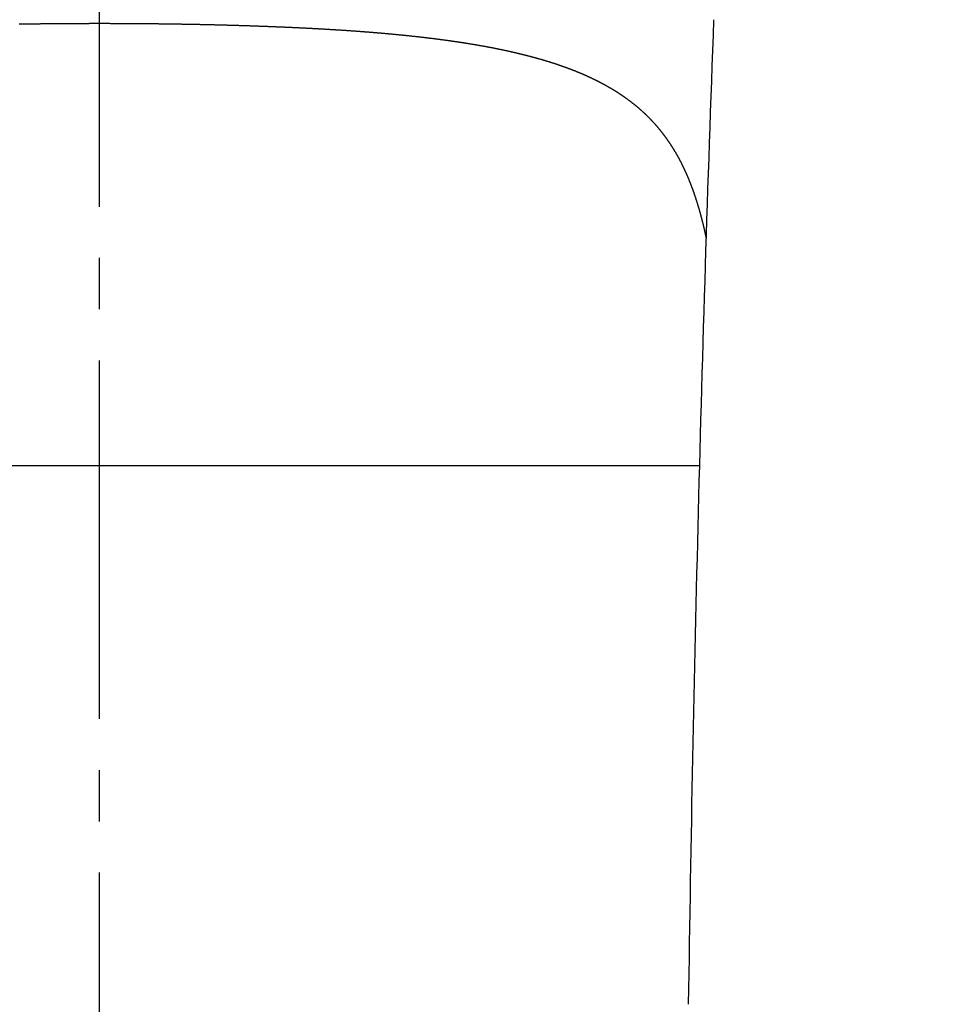
# Model space of a CAD drawing. Extents: x 0 to 3000, y 202 to 4328.
# Drawn here: x 968 to 987, y 3889 to 3908 of the extents above; entities that cross this region are included whole.
import ezdxf
from ezdxf.enums import TextEntityAlignment as Align

# ---------------------------------------------------------------- set-up
doc = ezdxf.new("R2010")
doc.units = 0
doc.header["$MEASUREMENT"] = 0
doc.linetypes.add('EXLTYPE3', pattern=[10, 7, -1, 1, -1])
doc.layers.get('0').update_dxf_attribs({"linetype": 'CONTINUOUS'})
doc.layers.add('化粧台', color=7, linetype='CONTINUOUS')
doc.styles.add('EXCADDIM1', font='monotxt', dxfattribs={"width": 0.95, "bigfont": 'extfont'})
doc.styles.add('EXCADSTD', font='monotxt', dxfattribs={"bigfont": 'extfont'})
doc.styles.get("Standard").update_dxf_attribs({"font": 'monotxt', "bigfont": 'extfont'})
doc.dimstyles.get("Standard").update_dxf_attribs({"dimtxt": 0.18, "dimasz": 0.18, "dimexe": 0.18, "dimexo": 0.0625, "dimgap": 0.09, "dimtad": 0, "dimtih": 1, "dimtoh": 1, "dimdec": 4, "dimzin": 0, "dimtxsty": 'STANDARD', "dimcen": 0.09, "dimazin": 3, "dimtfac": 1, "dimtdec": 4, "dimtmove": 0, "dimatfit": 3, "dimtolj": 1, "dimtzin": 0})

# ---------------------------------------------------------------- blocks, each defined once
blk = doc.blocks.new('*D14')
at = {"layer": '化粧台', "color": 3, "linetype": 'CONTINUOUS'}
for p, q in [((1224.5, 4049.5), (1374.375, 4049.5)), ((1359.375, 4049.5), (1351.875, 4004.5)), ((1359.375, 4049.5), (1359.375, 3489.5)), ((1366.875, 4004.5), (1359.375, 4049.5)), ((1351.875, 3534.5), (1359.375, 3489.5)), ((1359.375, 3489.5), (1366.875, 3534.5)), ((927.5, 3489.5), (1374.375, 3489.5))]:
    blk.add_line(p, q, dxfattribs=at)
at = {"layer": '化粧台', "color": 2, "linetype": 'CONTINUOUS', "style": 'EXCADSTD', "width": 0.945}
blk.add_text('560', height=60, rotation=90, dxfattribs=at).set_placement((1354.125, 3769.5), align=Align.CENTER)
blk = doc.blocks.new('_EX_NORM')
at = {"color": 0, "linetype": 'CONTINUOUS'}
for q in [(-1, 0.166667), (-1, 0), (-1, -0.166667)]:
    blk.add_line((0, 0), q, dxfattribs=at)

msp = doc.modelspace()

# ---------------------------------------------------------------- linework, layer by layer
at = {"layer": '化粧台', "color": 6, "linetype": 'EXLTYPE3'}
msp.add_line((970, 3864.55), (970, 3990.1), dxfattribs=at)
at = {"layer": '化粧台', "color": 2, "linetype": 'CONTINUOUS'}
msp.add_line((958.285236, 3899.5), (981.714764, 3899.5), dxfattribs=at)
at = {"layer": '化粧台', "color": 6, "linetype": 'CONTINUOUS', "flags": 128}
for points in [[(968.428363, 3908.116681), (968.441509, 3908.116897), (968.454655, 3908.117111), (968.467802, 3908.117322), (968.480948, 3908.117532), (968.494127, 3908.11774), (968.507307, 3908.117947), (968.520486, 3908.118151), (968.533665, 3908.118354), (968.546844, 3908.118554), (968.560024, 3908.118753), (968.573203, 3908.11895), (968.586382, 3908.119144), (968.599562, 3908.119337), (968.612741, 3908.119528), (968.625921, 3908.119717), (968.639134, 3908.119905), (968.652347, 3908.12009), (968.66556, 3908.120274), (968.678774, 3908.120456), (968.691987, 3908.120636), (968.7052, 3908.120814), (968.718414, 3908.12099), (968.731627, 3908.121164), (968.744841, 3908.121336), (968.758054, 3908.121506), (968.771268, 3908.121675), (968.784516, 3908.121842), (968.797764, 3908.122007), (968.811012, 3908.12217), (968.824261, 3908.122331), (968.837509, 3908.122491), (968.850757, 3908.122648), (968.864006, 3908.122804), (968.877254, 3908.122957), (968.890503, 3908.123109), (968.903751, 3908.123259), (968.917, 3908.123407), (968.930284, 3908.123554), (968.943568, 3908.123698), (968.956852, 3908.123841), (968.970137, 3908.123982), (968.983421, 3908.124121), (968.996706, 3908.124258), (969.00999, 3908.124394), (969.023274, 3908.124527), (969.036559, 3908.124659), (969.049843, 3908.124788), (969.063128, 3908.124916), (969.076449, 3908.125043), (969.089772, 3908.125167), (969.103098, 3908.12529), (969.116428, 3908.125411), (969.129763, 3908.12553), (969.143105, 3908.125647), (969.156456, 3908.125762), (969.169816, 3908.125876), (969.183187, 3908.125988), (969.19657, 3908.126098), (969.209967, 3908.126206), (969.223417, 3908.126314), (969.236878, 3908.126419), (969.250347, 3908.126522), (969.263821, 3908.126624), (969.277296, 3908.126724), (969.290768, 3908.126822), (969.304234, 3908.126918), (969.317691, 3908.127012), (969.331135, 3908.127104), (969.344562, 3908.127194), (969.357969, 3908.127283), (969.370898, 3908.127366), (969.383807, 3908.127447), (969.396701, 3908.127527), (969.409581, 3908.127605), (969.42245, 3908.127681), (969.435312, 3908.127755), (969.448169, 3908.127828), (969.461025, 3908.127899), (969.473882, 3908.127968), (969.486743, 3908.128036), (969.499611, 3908.128103), (969.512297, 3908.128166), (969.524996, 3908.128229), (969.53771, 3908.12829), (969.55044, 3908.128349), (969.563189, 3908.128407), (969.575959, 3908.128462), (969.588753, 3908.128517), (969.601574, 3908.128569), (969.614422, 3908.12862), (969.627302, 3908.128669), (969.640215, 3908.128715), (969.652905, 3908.12876), (969.665632, 3908.128802), (969.678401, 3908.128842), (969.691216, 3908.128881), (969.704079, 3908.128918), (969.716994, 3908.128953), (969.729966, 3908.128987), (969.742997, 3908.129019), (969.756092, 3908.12905), (969.769253, 3908.129079), (969.782486, 3908.129106), (969.794275, 3908.129129), (969.806105, 3908.129151), (969.817962, 3908.129172), (969.829829, 3908.129191), (969.841689, 3908.129209), (969.853526, 3908.129226), (969.865324, 3908.129242), (969.877068, 3908.129257), (969.88874, 3908.12927), (969.900324, 3908.129282), (969.911804, 3908.129292), (969.918794, 3908.129298), (969.925728, 3908.129304), (969.932598, 3908.129309), (969.939392, 3908.129313), (969.946101, 3908.129317), (969.952715, 3908.129321), (969.959224, 3908.129324), (969.965619, 3908.129326), (969.971888, 3908.129329), (969.978022, 3908.129331), (969.984012, 3908.129332), (969.986237, 3908.129333), (969.988406, 3908.129333), (969.990488, 3908.129334), (969.992448, 3908.129334), (969.994253, 3908.129335), (969.995872, 3908.129335), (969.99727, 3908.129335), (969.998415, 3908.129335), (969.999274, 3908.129335), (969.999813, 3908.129335), (970, 3908.129335)], [(970, 3908.129339), (970.000332, 3908.129339), (970.001286, 3908.129339), (970.002802, 3908.129339), (970.004819, 3908.129338), (970.007274, 3908.129338), (970.010107, 3908.129337), (970.013255, 3908.129336), (970.016659, 3908.129335), (970.020257, 3908.129334), (970.023986, 3908.129333), (970.027787, 3908.129331), (970.035799, 3908.129328), (970.043855, 3908.129324), (970.051956, 3908.12932), (970.060106, 3908.129315), (970.068305, 3908.129309), (970.076556, 3908.129303), (970.08486, 3908.129296), (970.09322, 3908.129288), (970.101636, 3908.12928), (970.110112, 3908.129271), (970.118648, 3908.129261), (970.131459, 3908.129246), (970.144385, 3908.129229), (970.1574, 3908.12921), (970.170481, 3908.12919), (970.183603, 3908.129168), (970.196742, 3908.129145), (970.209872, 3908.12912), (970.22297, 3908.129094), (970.236011, 3908.129066), (970.248971, 3908.129037), (970.261825, 3908.129007), (970.274715, 3908.128974), (970.287483, 3908.128941), (970.30014, 3908.128905), (970.312699, 3908.128869), (970.325171, 3908.12883), (970.337567, 3908.12879), (970.349899, 3908.128749), (970.362179, 3908.128706), (970.374418, 3908.128661), (970.386629, 3908.128615), (970.398822, 3908.128567), (970.41123, 3908.128517), (970.423634, 3908.128464), (970.436035, 3908.12841), (970.448435, 3908.128355), (970.460834, 3908.128297), (970.473235, 3908.128238), (970.485639, 3908.128178), (970.498047, 3908.128116), (970.510461, 3908.128052), (970.522883, 3908.127986), (970.535313, 3908.127919), (970.548247, 3908.127848), (970.561191, 3908.127775), (970.574147, 3908.127701), (970.587113, 3908.127624), (970.600091, 3908.127546), (970.613079, 3908.127466), (970.626079, 3908.127385), (970.639089, 3908.127301), (970.65211, 3908.127216), (970.665141, 3908.127129), (970.678183, 3908.12704), (970.691647, 3908.126947), (970.70512, 3908.126851), (970.7186, 3908.126754), (970.732084, 3908.126655), (970.74557, 3908.126553), (970.759056, 3908.12645), (970.772539, 3908.126345), (970.786018, 3908.126239), (970.799489, 3908.12613), (970.812952, 3908.12602), (970.826403, 3908.125908), (970.839799, 3908.125794), (970.853184, 3908.125679), (970.866557, 3908.125562), (970.87992, 3908.125443), (970.893274, 3908.125323), (970.906621, 3908.1252), (970.919962, 3908.125076), (970.933297, 3908.12495), (970.946629, 3908.124823), (970.959958, 3908.124693), (970.973286, 3908.124561), (970.986576, 3908.124428), (970.999865, 3908.124293), (971.013154, 3908.124157), (971.026443, 3908.124018), (971.039733, 3908.123878), (971.053022, 3908.123735), (971.066311, 3908.123591), (971.0796, 3908.123445), (971.09289, 3908.123297), (971.106179, 3908.123147), (971.119468, 3908.122995), (971.13272, 3908.122842), (971.145971, 3908.122687), (971.159223, 3908.12253), (971.172475, 3908.122371), (971.185726, 3908.12221), (971.198978, 3908.122047), (971.212229, 3908.121883), (971.225481, 3908.121716), (971.238732, 3908.121548), (971.251984, 3908.121377), (971.265235, 3908.121205), (971.27845, 3908.121031), (971.291665, 3908.120856), (971.30488, 3908.120678), (971.318094, 3908.120499), (971.331309, 3908.120317), (971.344524, 3908.120134), (971.357739, 3908.119949), (971.370953, 3908.119762), (971.384168, 3908.119573), (971.397383, 3908.119382), (971.410597, 3908.119189), (971.423777, 3908.118995), (971.436956, 3908.118798), (971.450135, 3908.1186), (971.463314, 3908.1184), (971.476493, 3908.118198), (971.489672, 3908.117994), (971.502851, 3908.117788), (971.51603, 3908.11758), (971.529209, 3908.11737), (971.542387, 3908.117158), (971.555566, 3908.116945), (971.568711, 3908.116729), (971.581855, 3908.116512), (971.594999, 3908.116293), (971.608143, 3908.116072), (971.621288, 3908.115849), (971.634432, 3908.115624), (971.647576, 3908.115397), (971.66072, 3908.115169), (971.673864, 3908.114938), (971.687008, 3908.114705), (971.700152, 3908.11447), (971.713263, 3908.114234), (971.726374, 3908.113996), (971.739484, 3908.113756), (971.752594, 3908.113514), (971.765705, 3908.113269), (971.778815, 3908.113023), (971.791926, 3908.112775), (971.805036, 3908.112525), (971.818146, 3908.112273), (971.831256, 3908.112019), (971.844367, 3908.111763), (971.857444, 3908.111506), (971.870522, 3908.111246), (971.8836, 3908.110985), (971.896678, 3908.110721), (971.909755, 3908.110456), (971.922833, 3908.110189), (971.93591, 3908.109919), (971.948988, 3908.109648), (971.962065, 3908.109374), (971.975143, 3908.109099), (971.98822, 3908.108821), (972.001266, 3908.108542), (972.014312, 3908.108262), (972.027358, 3908.107979), (972.040403, 3908.107694), (972.053449, 3908.107407), (972.066495, 3908.107118), (972.079541, 3908.106827), (972.092586, 3908.106534), (972.105632, 3908.106239), (972.118677, 3908.105941), (972.131723, 3908.105642), (972.144738, 3908.105342), (972.157753, 3908.105039), (972.170768, 3908.104734), (972.183783, 3908.104428), (972.196798, 3908.104119), (972.209813, 3908.103808), (972.222828, 3908.103496), (972.235842, 3908.103181), (972.248857, 3908.102864), (972.261872, 3908.102545), (972.274886, 3908.102224), (972.287871, 3908.101901), (972.300856, 3908.101577), (972.313841, 3908.10125), (972.326825, 3908.100921), (972.33981, 3908.100591), (972.352795, 3908.100258), (972.365779, 3908.099923), (972.378764, 3908.099586), (972.391748, 3908.099247), (972.404732, 3908.098906), (972.417717, 3908.098563), (972.430672, 3908.098218), (972.443627, 3908.097872), (972.456582, 3908.097523), (972.469537, 3908.097172), (972.482492, 3908.096819), (972.495447, 3908.096464), (972.508402, 3908.096107), (972.521356, 3908.095748), (972.534311, 3908.095387), (972.547266, 3908.095023), (972.56022, 3908.094658), (972.573146, 3908.094291), (972.586072, 3908.093922), (972.598998, 3908.093551), (972.611924, 3908.093178), (972.62485, 3908.092802), (972.637776, 3908.092425), (972.650702, 3908.092045), (972.663627, 3908.091664), (972.676553, 3908.09128), (972.689479, 3908.090894), (972.702405, 3908.090506), (972.715303, 3908.090116), (972.728201, 3908.089725), (972.7411, 3908.089331), (972.753999, 3908.088935), (972.766899, 3908.088537), (972.7798, 3908.088137), (972.792702, 3908.087734), (972.805605, 3908.08733), (972.81851, 3908.086923), (972.831417, 3908.086514), (972.844325, 3908.086103), (972.857207, 3908.08569), (972.870091, 3908.085275), (972.882976, 3908.084858), (972.895861, 3908.084439), (972.908747, 3908.084017), (972.921633, 3908.083594), (972.934519, 3908.083168), (972.947403, 3908.08274), (972.960286, 3908.08231), (972.973167, 3908.081878), (972.986046, 3908.081444), (972.998825, 3908.081011), (973.011602, 3908.080575), (973.024377, 3908.080138), (973.03715, 3908.079699), (973.049922, 3908.079257), (973.062692, 3908.078813), (973.075461, 3908.078367), (973.08823, 3908.077919), (973.100999, 3908.077468), (973.113767, 3908.077016), (973.126536, 3908.07656), (973.139223, 3908.076106), (973.15191, 3908.075649), (973.164597, 3908.07519), (973.177284, 3908.074729), (973.189971, 3908.074265), (973.202657, 3908.073799), (973.215343, 3908.073331), (973.228027, 3908.07286), (973.24071, 3908.072387), (973.253392, 3908.071912), (973.266072, 3908.071435), (973.278662, 3908.070959), (973.291252, 3908.07048), (973.303839, 3908.069999), (973.316427, 3908.069516), (973.329014, 3908.06903), (973.341601, 3908.068542), (973.354189, 3908.068052), (973.366778, 3908.067559), (973.379368, 3908.067064), (973.39196, 3908.066566), (973.404554, 3908.066066), (973.417116, 3908.065564), (973.429681, 3908.065061), (973.442248, 3908.064554), (973.454816, 3908.064045), (973.467386, 3908.063534), (973.479957, 3908.06302), (973.492529, 3908.062503), (973.505102, 3908.061984), (973.517674, 3908.061463), (973.530247, 3908.060939), (973.542819, 3908.060412), (973.555322, 3908.059886), (973.567824, 3908.059358), (973.580326, 3908.058827), (973.592827, 3908.058293), (973.605328, 3908.057757), (973.617829, 3908.057219), (973.630329, 3908.056678), (973.642829, 3908.056134), (973.655328, 3908.055588), (973.667827, 3908.055039), (973.680326, 3908.054488), (973.692739, 3908.053938), (973.705152, 3908.053385), (973.717565, 3908.05283), (973.729977, 3908.052272), (973.74239, 3908.051712), (973.754802, 3908.051149), (973.767214, 3908.050583), (973.779626, 3908.050015), (973.792038, 3908.049444), (973.804449, 3908.04887), (973.816861, 3908.048294), (973.829171, 3908.04772), (973.84148, 3908.047143), (973.853789, 3908.046564), (973.866098, 3908.045982), (973.878407, 3908.045397), (973.890716, 3908.04481), (973.903025, 3908.044219), (973.915333, 3908.043627), (973.927641, 3908.043031), (973.939949, 3908.042433), (973.952257, 3908.041832), (973.964448, 3908.041234), (973.976637, 3908.040633), (973.988827, 3908.04003), (974.001016, 3908.039424), (974.013204, 3908.038815), (974.025391, 3908.038203), (974.037578, 3908.037589), (974.049763, 3908.036972), (974.061947, 3908.036352), (974.07413, 3908.03573), (974.086311, 3908.035105), (974.098359, 3908.034484), (974.110406, 3908.03386), (974.122451, 3908.033233), (974.134495, 3908.032604), (974.146538, 3908.031972), (974.158581, 3908.031337), (974.170623, 3908.030699), (974.182665, 3908.030059), (974.194706, 3908.029415), (974.206748, 3908.028769), (974.21879, 3908.02812), (974.230734, 3908.027473), (974.242678, 3908.026823), (974.254622, 3908.026171), (974.266566, 3908.025515), (974.278511, 3908.024857), (974.290456, 3908.024196), (974.302401, 3908.023532), (974.314346, 3908.022865), (974.326291, 3908.022195), (974.338235, 3908.021522), (974.35018, 3908.020846), (974.362043, 3908.020172), (974.373907, 3908.019494), (974.38577, 3908.018814), (974.397633, 3908.018131), (974.409497, 3908.017445), (974.421361, 3908.016757), (974.433226, 3908.016065), (974.445091, 3908.01537), (974.456957, 3908.014671), (974.468824, 3908.01397), (974.480691, 3908.013266), (974.492494, 3908.012563), (974.504298, 3908.011856), (974.516102, 3908.011147), (974.527907, 3908.010434), (974.539713, 3908.009718), (974.551518, 3908.008999), (974.563324, 3908.008277), (974.575129, 3908.007552), (974.586934, 3908.006824), (974.598738, 3908.006093), (974.610542, 3908.005359), (974.622254, 3908.004627), (974.633966, 3908.003892), (974.645677, 3908.003154), (974.657388, 3908.002413), (974.669097, 3908.001669), (974.680806, 3908.000921), (974.692515, 3908.000171), (974.704223, 3907.999417), (974.715931, 3907.99866), (974.727638, 3907.9979), (974.739345, 3907.997137), (974.75096, 3907.996376), (974.762575, 3907.995612), (974.77419, 3907.994845), (974.785805, 3907.994075), (974.797419, 3907.993302), (974.809033, 3907.992525), (974.820647, 3907.991745), (974.832261, 3907.990962), (974.843874, 3907.990175), (974.855487, 3907.989386), (974.8671, 3907.988592), (974.878622, 3907.987802), (974.890144, 3907.987009), (974.901666, 3907.986212), (974.913187, 3907.985411), (974.924709, 3907.984608), (974.93623, 3907.983801), (974.94775, 3907.982991), (974.959271, 3907.982177), (974.970791, 3907.98136), (974.982311, 3907.980539), (974.993831, 3907.979716), (975.005261, 3907.978895), (975.01669, 3907.97807), (975.02812, 3907.977243), (975.039549, 3907.976412), (975.050977, 3907.975577), (975.062406, 3907.974739), (975.073834, 3907.973898), (975.085262, 3907.973053), (975.09669, 3907.972205), (975.108117, 3907.971353), (975.119544, 3907.970497), (975.130882, 3907.969645), (975.14222, 3907.968789), (975.153558, 3907.96793), (975.164895, 3907.967068), (975.176233, 3907.966201), (975.18757, 3907.965331), (975.198908, 3907.964458), (975.210246, 3907.963581), (975.221584, 3907.9627), (975.232922, 3907.961816), (975.244261, 3907.960928), (975.255512, 3907.960043), (975.266763, 3907.959155), (975.278014, 3907.958263), (975.289265, 3907.957367), (975.300517, 3907.956468), (975.311768, 3907.955565), (975.323019, 3907.954659), (975.334269, 3907.953749), (975.345519, 3907.952835), (975.356769, 3907.951917), (975.368018, 3907.950996), (975.379155, 3907.95008), (975.390291, 3907.949161), (975.401427, 3907.948238), (975.412562, 3907.947311), (975.423696, 3907.946381), (975.43483, 3907.945447), (975.445963, 3907.944509), (975.457096, 3907.943567), (975.468228, 3907.942622), (975.47936, 3907.941673), (975.490491, 3907.94072), (975.501505, 3907.939774), (975.512518, 3907.938824), (975.52353, 3907.93787), (975.534543, 3907.936912), (975.545554, 3907.93595), (975.556565, 3907.934985), (975.567575, 3907.934016), (975.578584, 3907.933043), (975.589592, 3907.932066), (975.6006, 3907.931086), (975.611606, 3907.930102), (975.622489, 3907.929124), (975.633371, 3907.928144), (975.644253, 3907.927159), (975.655134, 3907.92617), (975.666014, 3907.925178), (975.676893, 3907.924181), (975.687773, 3907.923181), (975.698651, 3907.922177), (975.70953, 3907.921169), (975.720409, 3907.920156), (975.731288, 3907.91914), (975.742062, 3907.91813), (975.752837, 3907.917115), (975.763611, 3907.916097), (975.774386, 3907.915075), (975.78516, 3907.914048), (975.795935, 3907.913018), (975.806709, 3907.911983), (975.817483, 3907.910945), (975.828256, 3907.909902), (975.83903, 3907.908855), (975.849803, 3907.907805), (975.860472, 3907.90676), (975.87114, 3907.905711), (975.881808, 3907.904659), (975.892476, 3907.903602), (975.903143, 3907.902541), (975.913809, 3907.901476), (975.924476, 3907.900407), (975.935142, 3907.899333), (975.945807, 3907.898256), (975.956472, 3907.897174), (975.967137, 3907.896089), (975.977698, 3907.895009), (975.988259, 3907.893926), (975.998819, 3907.892838), (976.009379, 3907.891746), (976.019939, 3907.89065), (976.030498, 3907.88955), (976.041056, 3907.888445), (976.051614, 3907.887336), (976.062172, 3907.886223), (976.072729, 3907.885106), (976.083286, 3907.883985), (976.09374, 3907.88287), (976.104194, 3907.88175), (976.114648, 3907.880627), (976.125101, 3907.879499), (976.135553, 3907.878367), (976.146005, 3907.877231), (976.156457, 3907.87609), (976.166908, 3907.874945), (976.177358, 3907.873796), (976.187808, 3907.872642), (976.198258, 3907.871484), (976.208606, 3907.870333), (976.218954, 3907.869178), (976.229301, 3907.868018), (976.239648, 3907.866853), (976.249995, 3907.865685), (976.26034, 3907.864512), (976.270686, 3907.863334), (976.281031, 3907.862152), (976.291375, 3907.860966), (976.301719, 3907.859775), (976.312062, 3907.85858), (976.322304, 3907.857392), (976.332547, 3907.856199), (976.342789, 3907.855002), (976.353032, 3907.8538), (976.363276, 3907.852594), (976.373521, 3907.851383), (976.383767, 3907.850167), (976.394016, 3907.848946), (976.404266, 3907.84772), (976.41452, 3907.84649), (976.424776, 3907.845254), (976.434936, 3907.844026), (976.445098, 3907.842792), (976.455261, 3907.841554), (976.465425, 3907.840311), (976.475587, 3907.839064), (976.485747, 3907.837812), (976.495905, 3907.836556), (976.506058, 3907.835295), (976.516206, 3907.834031), (976.526348, 3907.832762), (976.536482, 3907.83149), (976.546386, 3907.830242), (976.556282, 3907.828991), (976.566173, 3907.827735), (976.576058, 3907.826476), (976.58594, 3907.825212), (976.595819, 3907.823944), (976.605696, 3907.822671), (976.615572, 3907.821394), (976.625448, 3907.820112), (976.635325, 3907.818825), (976.645205, 3907.817533), (976.654989, 3907.816248), (976.664776, 3907.814959), (976.674564, 3907.813665), (976.684354, 3907.812365), (976.694144, 3907.811061), (976.703934, 3907.809752), (976.713724, 3907.808438), (976.723512, 3907.80712), (976.733298, 3907.805797), (976.743082, 3907.80447), (976.752863, 3907.803138), (976.762541, 3907.801815), (976.772217, 3907.800488), (976.781891, 3907.799156), (976.791563, 3907.79782), (976.801236, 3907.796478), (976.81091, 3907.795132), (976.820585, 3907.79378), (976.830263, 3907.792423), (976.839945, 3907.79106), (976.849631, 3907.789692), (976.859323, 3907.788318), (976.869024, 3907.786938), (976.878731, 3907.785552), (976.888442, 3907.78416), (976.898157, 3907.782762), (976.907874, 3907.781359), (976.917593, 3907.779951), (976.927312, 3907.778537), (976.93703, 3907.777119), (976.946747, 3907.775695), (976.956462, 3907.774266), (976.966174, 3907.772833), (976.975754, 3907.771414), (976.98533, 3907.769991), (976.994903, 3907.768563), (977.004472, 3907.76713), (977.014038, 3907.765692), (977.023602, 3907.76425), (977.033163, 3907.762803), (977.042722, 3907.761351), (977.05228, 3907.759893), (977.061836, 3907.758431), (977.071391, 3907.756964), (977.080806, 3907.755513), (977.09022, 3907.754057), (977.099634, 3907.752595), (977.109047, 3907.751129), (977.118459, 3907.749658), (977.12787, 3907.748181), (977.137281, 3907.746699), (977.14669, 3907.745212), (977.156099, 3907.74372), (977.165507, 3907.742223), (977.174914, 3907.74072), (977.184171, 3907.739236), (977.193426, 3907.737747), (977.202681, 3907.736253), (977.211934, 3907.734754), (977.221187, 3907.73325), (977.230439, 3907.73174), (977.239691, 3907.730226), (977.248941, 3907.728706), (977.25819, 3907.72718), (977.267439, 3907.72565), (977.276687, 3907.724114), (977.285772, 3907.7226), (977.294857, 3907.721081), (977.30394, 3907.719556), (977.313023, 3907.718026), (977.322105, 3907.716491), (977.331186, 3907.714951), (977.340266, 3907.713406), (977.349345, 3907.711855), (977.358423, 3907.710299), (977.367501, 3907.708738), (977.376577, 3907.707171), (977.385482, 3907.705628), (977.394386, 3907.704081), (977.403289, 3907.702528), (977.412189, 3907.70097), (977.421087, 3907.699407), (977.429983, 3907.697839), (977.438877, 3907.696267), (977.447767, 3907.694689), (977.456654, 3907.693106), (977.465537, 3907.691519), (977.474416, 3907.689926), (977.483109, 3907.688362), (977.491799, 3907.686792), (977.500486, 3907.685218), (977.50917, 3907.683639), (977.517853, 3907.682055), (977.526534, 3907.680466), (977.535213, 3907.678871), (977.543893, 3907.677271), (977.552572, 3907.675665), (977.561252, 3907.674054), (977.569934, 3907.672437), (977.578533, 3907.67083), (977.587133, 3907.669217), (977.595734, 3907.667598), (977.604336, 3907.665974), (977.612939, 3907.664344), (977.621541, 3907.662708), (977.630144, 3907.661067), (977.638747, 3907.65942), (977.647349, 3907.657768), (977.65595, 3907.65611), (977.66455, 3907.654447), (977.673073, 3907.652793), (977.681594, 3907.651133), (977.690115, 3907.649469), (977.698634, 3907.647798), (977.707154, 3907.646122), (977.715673, 3907.644441), (977.724193, 3907.642753), (977.732713, 3907.64106), (977.741234, 3907.63936), (977.749756, 3907.637655), (977.758279, 3907.635943), (977.766745, 3907.634237), (977.775212, 3907.632525), (977.78368, 3907.630807), (977.792148, 3907.629083), (977.800616, 3907.627354), (977.809083, 3907.625618), (977.817549, 3907.623877), (977.826013, 3907.62213), (977.834475, 3907.620378), (977.842935, 3907.61862), (977.851391, 3907.616857), (977.85972, 3907.615115), (977.868045, 3907.613367), (977.876368, 3907.611614), (977.884687, 3907.609856), (977.893004, 3907.608092), (977.901319, 3907.606323), (977.909632, 3907.604548), (977.917943, 3907.602767), (977.926252, 3907.600981), (977.934559, 3907.599189), (977.942865, 3907.597392), (977.951051, 3907.595614), (977.959236, 3907.593831), (977.96742, 3907.592042), (977.975602, 3907.590247), (977.983783, 3907.588446), (977.991963, 3907.58664), (978.000142, 3907.584828), (978.008319, 3907.583009), (978.016495, 3907.581185), (978.02467, 3907.579356), (978.032844, 3907.57752), (978.040899, 3907.575705), (978.048952, 3907.573884), (978.057005, 3907.572057), (978.065056, 3907.570225), (978.073106, 3907.568386), (978.081154, 3907.566542), (978.089201, 3907.564692), (978.097247, 3907.562836), (978.105291, 3907.560974), (978.113334, 3907.559106), (978.121376, 3907.557233), (978.129301, 3907.55538), (978.137224, 3907.553521), (978.145146, 3907.551657), (978.153067, 3907.549787), (978.160987, 3907.54791), (978.168905, 3907.546028), (978.176821, 3907.54414), (978.184737, 3907.542246), (978.19265, 3907.540346), (978.200563, 3907.53844), (978.208474, 3907.536528), (978.21627, 3907.534638), (978.224065, 3907.532741), (978.231858, 3907.530839), (978.23965, 3907.528931), (978.247441, 3907.527016), (978.25523, 3907.525096), (978.263017, 3907.52317), (978.270803, 3907.521238), (978.278588, 3907.5193), (978.286371, 3907.517355), (978.294152, 3907.515405), (978.301821, 3907.513476), (978.309489, 3907.511542), (978.317155, 3907.509601), (978.324819, 3907.507655), (978.332482, 3907.505702), (978.340143, 3907.503744), (978.347803, 3907.501779), (978.355462, 3907.499809), (978.363118, 3907.497832), (978.370773, 3907.495849), (978.378427, 3907.49386), (978.38597, 3907.491893), (978.393512, 3907.489921), (978.401051, 3907.487942), (978.40859, 3907.485957), (978.416127, 3907.483966), (978.423662, 3907.481969), (978.431195, 3907.479966), (978.438727, 3907.477957), (978.446257, 3907.475941), (978.453786, 3907.47392), (978.461313, 3907.471892), (978.468731, 3907.469887), (978.476148, 3907.467876), (978.483563, 3907.465858), (978.490976, 3907.463835), (978.498388, 3907.461805), (978.505798, 3907.45977), (978.513206, 3907.457728), (978.520612, 3907.45568), (978.528017, 3907.453626), (978.53542, 3907.451565), (978.542822, 3907.449498), (978.550116, 3907.447455), (978.557409, 3907.445405), (978.564701, 3907.443349), (978.57199, 3907.441287), (978.579278, 3907.439219), (978.586564, 3907.437144), (978.593848, 3907.435064), (978.601131, 3907.432977), (978.608411, 3907.430883), (978.61569, 3907.428784), (978.622967, 3907.426678), (978.63014, 3907.424596), (978.637311, 3907.422507), (978.64448, 3907.420412), (978.651647, 3907.418311), (978.658812, 3907.416204), (978.665976, 3907.41409), (978.673137, 3907.41197), (978.680297, 3907.409844), (978.687455, 3907.407712), (978.694611, 3907.405573), (978.701765, 3907.403428), (978.708817, 3907.401306), (978.715867, 3907.399178), (978.722916, 3907.397044), (978.729962, 3907.394904), (978.737007, 3907.392757), (978.74405, 3907.390604), (978.75109, 3907.388445), (978.758129, 3907.386279), (978.765166, 3907.384107), (978.772201, 3907.381928), (978.779234, 3907.379743), (978.786167, 3907.377582), (978.793099, 3907.375415), (978.800029, 3907.373241), (978.806957, 3907.371061), (978.813883, 3907.368874), (978.820807, 3907.366681), (978.827728, 3907.364482), (978.834648, 3907.362276), (978.841566, 3907.360064), (978.848481, 3907.357845), (978.855394, 3907.35562), (978.862211, 3907.353419), (978.869026, 3907.351212), (978.875839, 3907.348998), (978.882649, 3907.346777), (978.889458, 3907.344551), (978.896264, 3907.342317), (978.903069, 3907.340078), (978.909871, 3907.337832), (978.916671, 3907.335579), (978.923469, 3907.33332), (978.930265, 3907.331054), (978.936969, 3907.328811), (978.943671, 3907.326562), (978.950374, 3907.324306), (978.957077, 3907.322043), (978.963781, 3907.319771), (978.970488, 3907.317492), (978.977199, 3907.315203), (978.983913, 3907.312906), (978.990633, 3907.3106), (978.997359, 3907.308285), (979.004092, 3907.305959), (979.010741, 3907.303655), (979.017395, 3907.301342), (979.024053, 3907.29902), (979.030713, 3907.29669), (979.037373, 3907.294353), (979.044031, 3907.29201), (979.050684, 3907.28966), (979.057332, 3907.287304), (979.063971, 3907.284944), (979.0706, 3907.28258), (979.077218, 3907.280212), (979.083406, 3907.277991), (979.089582, 3907.275767), (979.095746, 3907.273541), (979.101897, 3907.271313), (979.108034, 3907.269083), (979.114159, 3907.26685), (979.120271, 3907.264616), (979.126369, 3907.262379), (979.132454, 3907.260141), (979.138525, 3907.257901), (979.144582, 3907.255659), (979.150253, 3907.253554), (979.155912, 3907.251447), (979.161562, 3907.249338), (979.167203, 3907.247226), (979.172837, 3907.245111), (979.178464, 3907.242992), (979.184086, 3907.240869), (979.189704, 3907.238741), (979.195319, 3907.236609), (979.200933, 3907.234471), (979.206546, 3907.232327), (979.212178, 3907.23017), (979.217812, 3907.228006), (979.223449, 3907.225836), (979.229088, 3907.223658), (979.23473, 3907.221472), (979.240377, 3907.219279), (979.24603, 3907.217077), (979.251687, 3907.214866), (979.257352, 3907.212646), (979.263023, 3907.210417), (979.268702, 3907.208179), (979.274701, 3907.205806), (979.28071, 3907.203423), (979.286727, 3907.201029), (979.292752, 3907.198624), (979.298785, 3907.196208), (979.304825, 3907.193782), (979.310873, 3907.191345), (979.316926, 3907.188898), (979.322986, 3907.186441), (979.329051, 3907.183973), (979.335121, 3907.181495), (979.341434, 3907.17891), (979.347751, 3907.176315), (979.354069, 3907.173711), (979.360388, 3907.171097), (979.366704, 3907.168476), (979.373018, 3907.165848), (979.379326, 3907.163213), (979.385628, 3907.160573), (979.391922, 3907.157927), (979.398205, 3907.155277), (979.404477, 3907.152623), (979.410632, 3907.150009), (979.416776, 3907.147393), (979.422908, 3907.144772), (979.42903, 3907.142148), (979.435143, 3907.139519), (979.441247, 3907.136885), (979.447344, 3907.134246), (979.453433, 3907.131601), (979.459517, 3907.128949), (979.465597, 3907.126292), (979.471672, 3907.123627), (979.477636, 3907.121003), (979.483597, 3907.118371), (979.489555, 3907.115733), (979.49551, 3907.113087), (979.501461, 3907.110434), (979.50741, 3907.107774), (979.513355, 3907.105107), (979.519297, 3907.102433), (979.525235, 3907.099752), (979.53117, 3907.097063), (979.537102, 3907.094368), (979.542916, 3907.091717), (979.548727, 3907.08906), (979.554534, 3907.086395), (979.560338, 3907.083724), (979.566139, 3907.081045), (979.571937, 3907.078359), (979.577731, 3907.075666), (979.583523, 3907.072966), (979.589312, 3907.070259), (979.595097, 3907.067544), (979.60088, 3907.064822), (979.606544, 3907.062147), (979.612204, 3907.059465), (979.617861, 3907.056776), (979.623515, 3907.054081), (979.629164, 3907.051379), (979.634808, 3907.048671), (979.640447, 3907.045956), (979.646081, 3907.043236), (979.651709, 3907.040509), (979.657331, 3907.037777), (979.662947, 3907.035039), (979.668424, 3907.03236), (979.673894, 3907.029676), (979.679359, 3907.026987), (979.684817, 3907.024292), (979.690271, 3907.021591), (979.695719, 3907.018884), (979.701162, 3907.01617), (979.7066, 3907.013451), (979.712034, 3907.010725), (979.717463, 3907.007993), (979.722889, 3907.005254), (979.728271, 3907.002528), (979.73365, 3906.999795), (979.739026, 3906.997055), (979.744398, 3906.994308), (979.749769, 3906.991554), (979.755137, 3906.988792), (979.760504, 3906.986022), (979.765868, 3906.983245), (979.771232, 3906.98046), (979.776594, 3906.977666), (979.781956, 3906.974865), (979.787372, 3906.972026), (979.792788, 3906.969179), (979.798202, 3906.966323), (979.803615, 3906.96346), (979.809027, 3906.960588), (979.814436, 3906.957708), (979.819843, 3906.954821), (979.825247, 3906.951926), (979.830648, 3906.949024), (979.836045, 3906.946114), (979.841439, 3906.943197), (979.846876, 3906.940248), (979.852309, 3906.937291), (979.857738, 3906.934326), (979.863163, 3906.931354), (979.868585, 3906.928375), (979.874004, 3906.925387), (979.87942, 3906.922392), (979.884832, 3906.919388), (979.890242, 3906.916377), (979.895649, 3906.913357), (979.901054, 3906.910328), (979.9065, 3906.907266), (979.911944, 3906.904196), (979.917385, 3906.901118), (979.922822, 3906.898031), (979.928255, 3906.894936), (979.933684, 3906.891834), (979.939108, 3906.888724), (979.944527, 3906.885608), (979.94994, 3906.882484), (979.955347, 3906.879353), (979.960749, 3906.876215), (979.966123, 3906.873083), (979.97149, 3906.869945), (979.976852, 3906.8668), (979.982207, 3906.863648), (979.987556, 3906.860489), (979.992899, 3906.857323), (979.998237, 3906.85415), (980.00357, 3906.85097), (980.008897, 3906.847782), (980.014219, 3906.844587), (980.019536, 3906.841384), (980.024838, 3906.83818), (980.030135, 3906.834968), (980.035427, 3906.831748), (980.040715, 3906.82852), (980.045998, 3906.825285), (980.051276, 3906.822042), (980.056549, 3906.818791), (980.061817, 3906.815532), (980.067081, 3906.812265), (980.072339, 3906.80899), (980.077593, 3906.805708), (980.08284, 3906.802419), (980.088081, 3906.799122), (980.093318, 3906.795817), (980.098549, 3906.792504), (980.103776, 3906.789183), (980.108998, 3906.785854), (980.114216, 3906.782517), (980.119428, 3906.779172), (980.124636, 3906.775818), (980.12984, 3906.772456), (980.135038, 3906.769085), (980.14024, 3906.765702), (980.145436, 3906.76231), (980.150628, 3906.75891), (980.155815, 3906.755501), (980.160997, 3906.752084), (980.166174, 3906.748659), (980.171346, 3906.745225), (980.176513, 3906.741783), (980.181675, 3906.738332), (980.186832, 3906.734874), (980.191983, 3906.731407), (980.197125, 3906.727935), (980.202261, 3906.724454), (980.207392, 3906.720965), (980.212518, 3906.717469), (980.217637, 3906.713964), (980.222751, 3906.710451), (980.227859, 3906.70693), (980.23296, 3906.703401), (980.238056, 3906.699864), (980.243146, 3906.696319), (980.248229, 3906.692766), (980.253288, 3906.689218), (980.25834, 3906.685663), (980.263386, 3906.682099), (980.268426, 3906.678528), (980.273459, 3906.674949), (980.278486, 3906.671362), (980.283507, 3906.667767), (980.288521, 3906.664165), (980.293529, 3906.660554), (980.29853, 3906.656936), (980.303525, 3906.653309), (980.308497, 3906.649687), (980.313463, 3906.646056), (980.318423, 3906.642418), (980.323376, 3906.638772), (980.328322, 3906.635117), (980.333263, 3906.631455), (980.338197, 3906.627784), (980.343125, 3906.624106), (980.348046, 3906.620419), (980.352961, 3906.616724), (980.35787, 3906.61302), (980.362776, 3906.609306), (980.367676, 3906.605584), (980.372569, 3906.601853), (980.377457, 3906.598114), (980.382338, 3906.594366), (980.387212, 3906.59061), (980.392081, 3906.586846), (980.396943, 3906.583073), (980.401799, 3906.579291), (980.406648, 3906.575501), (980.411491, 3906.571703), (980.416347, 3906.567881), (980.421197, 3906.56405), (980.42604, 3906.56021), (980.430877, 3906.556362), (980.435707, 3906.552506), (980.44053, 3906.548641), (980.445347, 3906.544767), (980.450157, 3906.540885), (980.45496, 3906.536995), (980.459757, 3906.533096), (980.464546, 3906.529188), (980.469356, 3906.525249), (980.47416, 3906.521302), (980.478956, 3906.517346), (980.483745, 3906.513382), (980.488527, 3906.509409), (980.493301, 3906.505427), (980.498069, 3906.501437), (980.50283, 3906.497438), (980.507583, 3906.493431), (980.512329, 3906.489415), (980.517067, 3906.485391), (980.521835, 3906.481327), (980.526595, 3906.477255), (980.531348, 3906.473173), (980.536093, 3906.469083), (980.540831, 3906.464985), (980.545561, 3906.460877), (980.550284, 3906.456761), (980.554999, 3906.452636), (980.559706, 3906.448503), (980.564406, 3906.44436), (980.569098, 3906.44021), (980.573827, 3906.436011), (980.578548, 3906.431803), (980.583261, 3906.427586), (980.587966, 3906.42336), (980.592663, 3906.419126), (980.597352, 3906.414882), (980.602033, 3906.41063), (980.606706, 3906.406369), (980.611372, 3906.402099), (980.616029, 3906.39782), (980.620678, 3906.393533), (980.625371, 3906.389188), (980.630055, 3906.384835), (980.634731, 3906.380472), (980.639399, 3906.376101), (980.644058, 3906.37172), (980.648709, 3906.367331), (980.653352, 3906.362932), (980.657986, 3906.358525), (980.662612, 3906.354108), (980.667229, 3906.349683), (980.671837, 3906.345248), (980.676496, 3906.340749), (980.681145, 3906.33624), (980.685786, 3906.331721), (980.690418, 3906.327194), (980.695041, 3906.322658), (980.699655, 3906.318112), (980.70426, 3906.313557), (980.708857, 3906.308994), (980.713444, 3906.304421), (980.718022, 3906.299839), (980.722592, 3906.295247), (980.727215, 3906.290583), (980.73183, 3906.28591), (980.736435, 3906.281227), (980.741031, 3906.276535), (980.745617, 3906.271833), (980.750194, 3906.267123), (980.754762, 3906.262403), (980.75932, 3906.257674), (980.763868, 3906.252936), (980.768408, 3906.248188), (980.772937, 3906.243432), (980.777523, 3906.238597), (980.782099, 3906.233753), (980.786665, 3906.228899), (980.791221, 3906.224036), (980.795768, 3906.219163), (980.800304, 3906.214281), (980.804831, 3906.20939), (980.809348, 3906.204489), (980.813855, 3906.199579), (980.818352, 3906.19466), (980.822839, 3906.189731), (980.827383, 3906.184719), (980.831917, 3906.179698), (980.836441, 3906.174667), (980.840954, 3906.169627), (980.845456, 3906.164578), (980.849948, 3906.159519), (980.854429, 3906.154452), (980.8589, 3906.149375), (980.863359, 3906.14429), (980.867808, 3906.139196), (980.872246, 3906.134094), (980.876734, 3906.128911), (980.881211, 3906.12372), (980.885677, 3906.118519), (980.890132, 3906.113309), (980.894576, 3906.10809), (980.89901, 3906.102862), (980.903433, 3906.097624), (980.907845, 3906.092376), (980.912247, 3906.087119), (980.916639, 3906.081851), (980.921021, 3906.076573), (980.925469, 3906.071192), (980.929907, 3906.065801), (980.934334, 3906.0604), (980.93875, 3906.054988), (980.943156, 3906.049567), (980.947552, 3906.044135), (980.951936, 3906.038694), (980.956309, 3906.033244), (980.960671, 3906.027784), (980.965022, 3906.022315), (980.969361, 3906.016837), (980.973745, 3906.011279), (980.978117, 3906.005712), (980.982478, 3906.000136), (980.986826, 3905.994551), (980.991163, 3905.988957), (980.995488, 3905.983355), (980.999801, 3905.977743), (981.004103, 3905.972123), (981.008392, 3905.966494), (981.01267, 3905.960857), (981.016937, 3905.95521), (981.021232, 3905.949501), (981.025515, 3905.943783), (981.029788, 3905.938054), (981.034049, 3905.932315), (981.038301, 3905.926566), (981.042542, 3905.920805), (981.046773, 3905.915032), (981.050996, 3905.909246), (981.055209, 3905.903448), (981.059414, 3905.897636), (981.063611, 3905.89181), (981.067829, 3905.885928), (981.072039, 3905.880033), (981.07624, 3905.874126), (981.08043, 3905.868208), (981.084608, 3905.86228), (981.088774, 3905.856345), (981.092926, 3905.850402), (981.097064, 3905.844454), (981.101187, 3905.838502), (981.105294, 3905.832547), (981.109384, 3905.826591), (981.113339, 3905.820805), (981.117277, 3905.815019), (981.121199, 3905.809232), (981.125105, 3905.803445), (981.128995, 3905.797655), (981.132869, 3905.791865), (981.136728, 3905.786072), (981.140571, 3905.780278), (981.1444, 3905.774481), (981.148214, 3905.768681), (981.152014, 3905.762879), (981.155722, 3905.757193), (981.159417, 3905.751503), (981.163099, 3905.74581), (981.166769, 3905.740112), (981.170426, 3905.734409), (981.174072, 3905.728702), (981.177706, 3905.722989), (981.181329, 3905.71727), (981.184942, 3905.711545), (981.188544, 3905.705813), (981.192136, 3905.700074), (981.195761, 3905.694257), (981.199377, 3905.688432), (981.202984, 3905.682599), (981.206581, 3905.676757), (981.21017, 3905.670905), (981.213749, 3905.665043), (981.21732, 3905.65917), (981.220883, 3905.653287), (981.224438, 3905.647392), (981.227985, 3905.641485), (981.231524, 3905.635567), (981.235195, 3905.629402), (981.238857, 3905.623225), (981.242511, 3905.617034), (981.246157, 3905.610831), (981.249794, 3905.604616), (981.253422, 3905.598388), (981.25704, 3905.592149), (981.26065, 3905.585898), (981.26425, 3905.579637), (981.26784, 3905.573366), (981.271421, 3905.567084), (981.275096, 3905.560607), (981.278759, 3905.554122), (981.282411, 3905.547627), (981.286052, 3905.541125), (981.289679, 3905.534616), (981.293295, 3905.5281), (981.296897, 3905.521579), (981.300485, 3905.515053), (981.30406, 3905.508524), (981.307621, 3905.501991), (981.311166, 3905.495456), (981.314712, 3905.488893), (981.318243, 3905.482328), (981.32176, 3905.475759), (981.325263, 3905.469185), (981.328754, 3905.462606), (981.332233, 3905.45602), (981.3357, 3905.449427), (981.339155, 3905.442825), (981.342601, 3905.436214), (981.346036, 3905.429592), (981.349462, 3905.422958), (981.352901, 3905.41627), (981.35633, 3905.409571), (981.359749, 3905.402862), (981.363156, 3905.396145), (981.366552, 3905.389421), (981.369936, 3905.382692), (981.373306, 3905.375959), (981.376662, 3905.369223), (981.380004, 3905.362488), (981.383331, 3905.355752), (981.386641, 3905.34902), (981.389855, 3905.342453), (981.393054, 3905.33589), (981.396237, 3905.329328), (981.399406, 3905.322768), (981.402561, 3905.316207), (981.405702, 3905.309646), (981.40883, 3905.303082), (981.411946, 3905.296516), (981.415049, 3905.289947), (981.41814, 3905.283373), (981.421221, 3905.276793), (981.424267, 3905.270258), (981.427302, 3905.263718), (981.430327, 3905.257171), (981.43334, 3905.25062), (981.436343, 3905.244064), (981.439334, 3905.237503), (981.442314, 3905.230938), (981.445283, 3905.22437), (981.448241, 3905.217799), (981.451186, 3905.211224), (981.45412, 3905.204647), (981.457053, 3905.198044), (981.459975, 3905.191439), (981.462885, 3905.184829), (981.465784, 3905.178214), (981.468674, 3905.171593), (981.471554, 3905.164964), (981.474424, 3905.158328), (981.477286, 3905.151683), (981.480139, 3905.145028), (981.482984, 3905.138362), (981.485821, 3905.131685), (981.488731, 3905.124805), (981.491633, 3905.117913), (981.494527, 3905.11101), (981.497412, 3905.104097), (981.500287, 3905.097175), (981.503153, 3905.090246), (981.506009, 3905.08331), (981.508854, 3905.076368), (981.511688, 3905.069423), (981.51451, 3905.062475), (981.517321, 3905.055525), (981.520148, 3905.048503), (981.522962, 3905.041481), (981.525765, 3905.034457), (981.528555, 3905.027432), (981.531333, 3905.020405), (981.5341, 3905.013376), (981.536856, 3905.006344), (981.5396, 3904.99931), (981.542333, 3904.992273), (981.545055, 3904.985233), (981.547766, 3904.978188), (981.550498, 3904.971059), (981.553219, 3904.963926), (981.555929, 3904.956789), (981.558628, 3904.949648), (981.561317, 3904.942503), (981.563996, 3904.935354), (981.566664, 3904.928201), (981.569321, 3904.921044), (981.571968, 3904.913883), (981.574605, 3904.906719), (981.577231, 3904.89955), (981.579881, 3904.892286), (981.58252, 3904.885018), (981.585148, 3904.877747), (981.587766, 3904.870471), (981.590374, 3904.863192), (981.592971, 3904.855909), (981.595558, 3904.848622), (981.598135, 3904.841332), (981.600702, 3904.834038), (981.603258, 3904.826741), (981.605804, 3904.81944), (981.608376, 3904.812033), (981.610938, 3904.804622), (981.613489, 3904.797208), (981.61603, 3904.78979), (981.61856, 3904.782369), (981.621081, 3904.774945), (981.623591, 3904.767517), (981.626092, 3904.760085), (981.628582, 3904.752651), (981.631063, 3904.745213), (981.633533, 3904.737772), (981.636031, 3904.730214), (981.638519, 3904.722653), (981.640997, 3904.715089), (981.643464, 3904.707521), (981.645922, 3904.699951), (981.64837, 3904.692377), (981.650808, 3904.6848), (981.653236, 3904.677219), (981.655654, 3904.669636), (981.658063, 3904.662049), (981.660461, 3904.654459), (981.66289, 3904.646741), (981.665309, 3904.639019), (981.667718, 3904.631291), (981.670119, 3904.623559), (981.67251, 3904.61582), (981.674893, 3904.608073), (981.677268, 3904.600319), (981.679635, 3904.592556), (981.681995, 3904.584784), (981.684347, 3904.577001), (981.686691, 3904.569207), (981.68907, 3904.561264), (981.691442, 3904.553311), (981.693806, 3904.545347), (981.696161, 3904.537375), (981.698509, 3904.529395), (981.700848, 3904.521409), (981.703177, 3904.513419), (981.705498, 3904.505424), (981.707808, 3904.497427), (981.710109, 3904.489429), (981.7124, 3904.48143), (981.714634, 3904.473593), (981.716857, 3904.46576), (981.719069, 3904.457932), (981.721269, 3904.450111), (981.723457, 3904.442301), (981.725633, 3904.434503), (981.727794, 3904.426719), (981.729943, 3904.418952), (981.732077, 3904.411203), (981.734196, 3904.403475), (981.7363, 3904.395771), (981.738301, 3904.388413), (981.740288, 3904.381075), (981.742262, 3904.373755), (981.744225, 3904.366449), (981.746176, 3904.359154), (981.748117, 3904.351868), (981.750049, 3904.344588), (981.751971, 3904.337309), (981.753886, 3904.330031), (981.755794, 3904.322749), (981.757696, 3904.31546), (981.759692, 3904.307781), (981.761681, 3904.300089), (981.763666, 3904.292383), (981.765646, 3904.284661), (981.767621, 3904.27692), (981.769593, 3904.269159), (981.771561, 3904.261376), (981.773525, 3904.253569), (981.775487, 3904.245735), (981.777446, 3904.237874), (981.779404, 3904.229982), (981.781574, 3904.221184), (981.783744, 3904.212341), (981.785913, 3904.203448), (981.788084, 3904.194498), (981.790256, 3904.185487), (981.792432, 3904.176409), (981.794611, 3904.167258), (981.796796, 3904.158029), (981.798987, 3904.148716), (981.801185, 3904.139313), (981.803391, 3904.129816), (981.80567, 3904.119946), (981.807953, 3904.109993), (981.810235, 3904.099978), (981.812512, 3904.089926), (981.814778, 3904.079858), (981.817028, 3904.069798), (981.819257, 3904.059768), (981.82146, 3904.04979), (981.823632, 3904.039888), (981.825767, 3904.030085), (981.827861, 3904.020403), (981.829182, 3904.014255), (981.830484, 3904.008166), (981.831767, 3904.002138), (981.833032, 3903.996169), (981.834278, 3903.990261), (981.835506, 3903.984413), (981.836715, 3903.978625), (981.837907, 3903.972898), (981.839081, 3903.967232), (981.840238, 3903.961627), (981.841377, 3903.956084), (981.841871, 3903.95367), (981.842355, 3903.951307), (981.84282, 3903.949031), (981.843259, 3903.946881), (981.843664, 3903.944894), (981.844028, 3903.943109), (981.844342, 3903.941563), (981.8446, 3903.940295), (981.844794, 3903.939343), (981.844916, 3903.938743), (981.844958, 3903.938535)]]:
    msp.add_lwpolyline(points, dxfattribs=at)
at = {"layer": '化粧台', "color": 6, "linetype": 'CONTINUOUS'}
msp.add_arc((1831.411529, 3876.797397), 850, 177.882755, 179.178866, dxfattribs=at)

# ---------------------------------------------------------------- dimensions: what is measured, and where the dimension line sits
at = {"layer": '化粧台', "color": 3, "linetype": 'CONTINUOUS'}
dim = msp.add_linear_dim(base=(1359.375, 3489.5), p1=(1217, 4049.5), p2=(920, 3489.5), angle=90, text='560', dimstyle='STANDARD', override={"dimtxt": 60, "dimasz": 45, "dimexe": 15, "dimexo": 7.5, "dimgap": 5.25, "dimtad": 1, "dimjust": 0, "dimtih": 0, "dimtoh": 0, "dimdec": 2, "dimzin": 8, "dimtxsty": 'EXCADDIM1', "dimblk1": '_EX_NORM', "dimblk2": '_EX_NORM', "dimsah": 1, "dimse1": 0, "dimse2": 0, "dimclrd": 3, "dimclre": 3, "dimclrt": 2, "dimtmove": 2}, dxfattribs=at)
dim.commit()
dim.dimension.update_dxf_attribs({"geometry": '*D14', "text_midpoint": (1324.125, 3769.5), "dimtype": 160})

doc.saveas('drawing.dxf')
